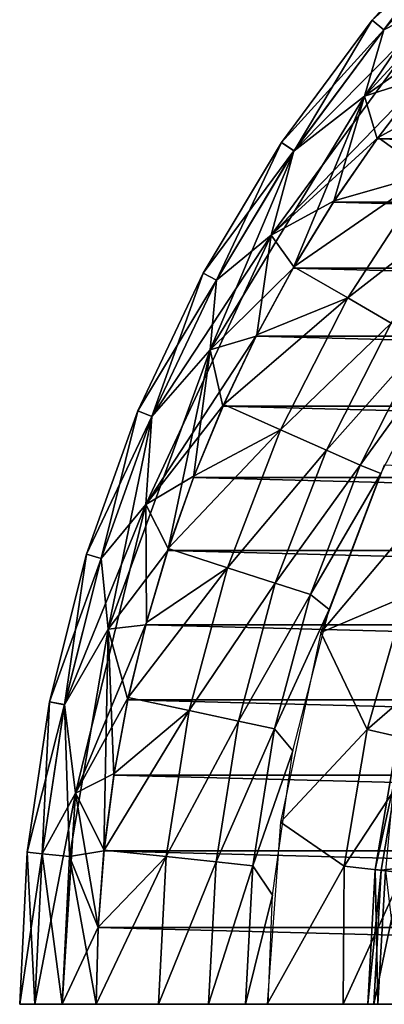
# Model space of a CAD drawing. Extents: x -32 to 176, y -32 to 32.
# Drawn here: x -32 to -25, y 0 to 20 of the extents above; entities that cross this region are included whole.
import ezdxf

# ---------------------------------------------------------------- set-up
doc = ezdxf.new("R2010")
doc.units = 0
doc.header["$MEASUREMENT"] = 0
doc.layers.get('0').update_dxf_attribs({"linetype": 'CONTINUOUS'})

msp = doc.modelspace()

# ---------------------------------------------------------------- linework, layer by layer
for points in [[(-25.065, 18.862, 0.157), (-20.9, 23.395, 0.158), (-22.783, 20.48, 0)], [(-22.56, 22.56, 0.61), (-20.9, 23.395, 0.158), (-25.065, 18.862, 0.157)], [(-22.783, 22.783, 1.985), (-24.907, 20.44, 1.985), (-22.561, 22.561, 2.638)], [(-24.906, 20.44, 1.261), (-24.907, 20.44, 1.985), (-22.783, 22.783, 1.985)], [(-22.783, 22.783, 1.261), (-24.906, 20.44, 1.261), (-22.783, 22.783, 1.985)], [(-24.662, 20.24, 0.61), (-24.906, 20.44, 1.261), (-22.783, 22.783, 1.261)], [(-22.56, 22.56, 0.61), (-24.662, 20.24, 0.61), (-22.783, 22.783, 1.261)], [(-22.56, 22.56, 0.61), (-25.065, 18.862, 0.157), (-24.662, 20.24, 0.61)], [(-24.907, 20.44, 1.985), (-24.664, 20.241, 2.638), (-22.561, 22.561, 2.638)], [(-22.561, 22.561, 2.638), (-24.664, 20.241, 2.638), (-23.398, 20.901, 3.09)], [(-23.398, 20.901, 3.09), (-27, 15.975, 3.092), (-23.808, 19.28, 3.25)], [(-26.529, 17.726, 2.638), (-27, 15.975, 3.092), (-23.398, 20.901, 3.09)], [(-24.664, 20.241, 2.638), (-26.529, 17.726, 2.638), (-23.398, 20.901, 3.09)], [(-25.065, 18.862, 0.157), (-22.783, 20.48, 0), (-23.827, 19.255, 0)], [(-24.907, 20.44, 1.985), (-26.79, 17.901, 1.985), (-24.664, 20.241, 2.638)], [(-26.789, 17.9, 1.261), (-26.79, 17.901, 1.985), (-24.907, 20.44, 1.985)], [(-24.906, 20.44, 1.261), (-26.789, 17.9, 1.261), (-24.907, 20.44, 1.985)], [(-26.527, 17.725, 0.61), (-26.789, 17.9, 1.261), (-24.906, 20.44, 1.261)], [(-24.662, 20.24, 0.61), (-26.527, 17.725, 0.61), (-24.906, 20.44, 1.261)], [(-26.79, 17.901, 1.985), (-26.529, 17.726, 2.638), (-24.664, 20.241, 2.638)], [(-24.662, 20.24, 0.61), (-25.065, 18.862, 0.157), (-26.527, 17.725, 0.61)], [(-21.806, 19.634, 4.966), (-23.808, 19.28, 3.25), (-24.784, 18.008, 3.25)], [(-23.739, 17.247, 4.966), (-21.806, 19.634, 4.966), (-24.784, 18.008, 3.25)], [(-27, 15.975, 3.092), (-24.784, 18.008, 3.25), (-23.808, 19.28, 3.25)], [(-25.065, 18.862, 0.157), (-23.827, 19.255, 0), (-24.805, 17.978, 0)], [(24.805, 17.978, 0), (-24.805, 17.978, 0), (-23.827, 19.255, 0)], [(-28.271, 13.591, 0.156), (-25.065, 18.862, 0.157), (-26.546, 15.29, 0)], [(-26.527, 17.725, 0.61), (-25.065, 18.862, 0.157), (-28.271, 13.591, 0.156)], [(-25.065, 18.862, 0.157), (-25.71, 16.659, 0), (-26.546, 15.29, 0)], [(-25.065, 18.862, 0.157), (-24.805, 17.978, 0), (-25.71, 16.659, 0)], [(-27, 15.975, 3.092), (-25.693, 16.686, 3.25), (-24.784, 18.008, 3.25)], [(-23.739, 17.247, 4.966), (-24.784, 18.008, 3.25), (-25.693, 16.686, 3.25)], [(-26.79, 17.901, 1.985), (-28.416, 15.188, 1.985), (-26.529, 17.726, 2.638)], [(-28.415, 15.188, 1.261), (-28.416, 15.188, 1.985), (-26.79, 17.901, 1.985)], [(-26.789, 17.9, 1.261), (-28.415, 15.188, 1.261), (-26.79, 17.901, 1.985)], [(-28.137, 15.04, 0.61), (-28.415, 15.188, 1.261), (-26.789, 17.9, 1.261)], [(-26.527, 17.725, 0.61), (-28.137, 15.04, 0.61), (-26.789, 17.9, 1.261)], [(25.71, 16.659, 0), (-25.71, 16.659, 0), (-24.805, 17.978, 0)], [(25.71, 16.659, 0), (-24.805, 17.978, 0), (24.805, 17.978, 0)], [(-28.416, 15.188, 1.985), (-28.139, 15.041, 2.638), (-26.529, 17.726, 2.638)], [(-26.527, 17.725, 0.61), (-28.271, 13.591, 0.156), (-28.137, 15.04, 0.61)], [(-26.529, 17.726, 2.638), (-28.139, 15.041, 2.638), (-27, 15.975, 3.092)], [(-23.739, 17.247, 4.966), (-25.693, 16.686, 3.25), (-26.531, 15.319, 3.25)], [(-25.411, 14.671, 4.966), (-23.739, 17.247, 4.966), (-26.531, 15.319, 3.25)], [(-22.896, 16.635, 6.853), (-23.739, 17.247, 4.966), (-25.411, 14.671, 4.966)], [(-27, 15.975, 3.092), (-26.531, 15.319, 3.25), (-25.693, 16.686, 3.25)], [(26.546, 15.29, 0), (-26.546, 15.29, 0), (-25.71, 16.659, 0)], [(26.546, 15.29, 0), (-25.71, 16.659, 0), (25.71, 16.659, 0)], [(-22.896, 16.635, 6.853), (-25.411, 14.671, 4.966), (-24.509, 14.15, 6.853)], [(-27, 15.975, 3.092), (-29.605, 10.38, 3.092), (-27.296, 13.909, 3.25)], [(-29.478, 12.21, 2.638), (-29.605, 10.38, 3.092), (-27, 15.975, 3.092)], [(-28.139, 15.041, 2.638), (-29.478, 12.21, 2.638), (-27, 15.975, 3.092)], [(-27, 15.975, 3.092), (-27.296, 13.909, 3.25), (-26.531, 15.319, 3.25)], [(-28.416, 15.188, 1.985), (-29.768, 12.33, 1.985), (-28.139, 15.041, 2.638)], [(-29.767, 12.33, 1.261), (-29.768, 12.33, 1.985), (-28.416, 15.188, 1.985)], [(-28.415, 15.188, 1.261), (-29.767, 12.33, 1.261), (-28.416, 15.188, 1.985)], [(-29.476, 12.209, 0.61), (-29.767, 12.33, 1.261), (-28.415, 15.188, 1.261)], [(-28.137, 15.04, 0.61), (-29.476, 12.209, 0.61), (-28.415, 15.188, 1.261)], [(-28.271, 13.591, 0.156), (-26.546, 15.29, 0), (-27.313, 13.875, 0)], [(27.313, 13.875, 0), (-27.313, 13.875, 0), (-26.546, 15.29, 0)], [(-25.411, 14.671, 4.966), (-26.531, 15.319, 3.25), (-27.296, 13.909, 3.25)], [(27.313, 13.875, 0), (-26.546, 15.29, 0), (26.546, 15.29, 0)], [(-29.768, 12.33, 1.985), (-29.478, 12.21, 2.638), (-28.139, 15.041, 2.638)], [(-28.137, 15.04, 0.61), (-28.271, 13.591, 0.156), (-29.476, 12.209, 0.61)], [(-25.411, 14.671, 4.966), (-27.296, 13.909, 3.25), (-27.987, 12.462, 3.25)], [(-26.806, 11.935, 4.966), (-25.411, 14.671, 4.966), (-27.987, 12.462, 3.25)], [(-24.509, 14.15, 6.853), (-25.411, 14.671, 4.966), (-26.806, 11.935, 4.966)], [(-24.509, 14.15, 6.853), (-26.806, 11.935, 4.966), (-25.854, 11.511, 6.853)], [(-24.509, 14.15, 6.853), (-25.854, 11.511, 6.853), (-23.846, 13.768, 8.868)], [(-29.605, 10.38, 3.092), (-27.987, 12.462, 3.25), (-27.296, 13.909, 3.25)], [(-28.271, 13.591, 0.156), (-27.313, 13.875, 0), (-28.003, 12.424, 0)], [(28.003, 12.424, 0), (-28.003, 12.424, 0), (-27.313, 13.875, 0)], [(28.003, 12.424, 0), (-27.313, 13.875, 0), (27.313, 13.875, 0)], [(-25.854, 11.511, 6.853), (-25.155, 11.2, 8.868), (-23.846, 13.768, 8.868)], [(-23.846, 13.768, 8.868), (-25.155, 11.2, 8.868), (-23.345, 13.709, 10.968)], [(-25.155, 11.2, 8.868), (-24.724, 11.029, 10.968), (-23.345, 13.709, 10.968)], [(-30.385, 7.793, 0.156), (-28.271, 13.591, 0.156), (-29.147, 9.427, 0)], [(-29.476, 12.209, 0.61), (-28.271, 13.591, 0.156), (-30.385, 7.793, 0.156)], [(-28.271, 13.591, 0.156), (-28.613, 10.945, 0), (-29.147, 9.427, 0)], [(-28.271, 13.591, 0.156), (-28.003, 12.424, 0), (-28.613, 10.945, 0)], [(-29.768, 12.33, 1.985), (-30.833, 9.353, 1.985), (-29.478, 12.21, 2.638)], [(-30.832, 9.353, 1.261), (-30.833, 9.353, 1.985), (-29.768, 12.33, 1.985)], [(-29.767, 12.33, 1.261), (-30.832, 9.353, 1.261), (-29.768, 12.33, 1.985)], [(-30.53, 9.261, 0.61), (-30.832, 9.353, 1.261), (-29.767, 12.33, 1.261)], [(-29.476, 12.209, 0.61), (-30.53, 9.261, 0.61), (-29.767, 12.33, 1.261)], [(-29.605, 10.38, 3.092), (-28.6, 10.98, 3.25), (-27.987, 12.462, 3.25)], [(28.613, 10.945, 0), (-28.613, 10.945, 0), (-28.003, 12.424, 0)], [(-26.806, 11.935, 4.966), (-27.987, 12.462, 3.25), (-28.6, 10.98, 3.25)], [(28.613, 10.945, 0), (-28.003, 12.424, 0), (28.003, 12.424, 0)], [(-30.833, 9.353, 1.985), (-30.533, 9.262, 2.638), (-29.478, 12.21, 2.638)], [(-29.478, 12.21, 2.638), (-30.533, 9.262, 2.638), (-29.605, 10.38, 3.092)], [(-29.476, 12.209, 0.61), (-30.385, 7.793, 0.156), (-30.53, 9.261, 0.61)], [(-26.806, 11.935, 4.966), (-28.6, 10.98, 3.25), (-29.136, 9.468, 3.25)], [(-27.906, 9.067, 4.966), (-26.806, 11.935, 4.966), (-29.136, 9.468, 3.25)], [(-25.854, 11.511, 6.853), (-26.806, 11.935, 4.966), (-27.906, 9.067, 4.966)], [(-25.854, 11.511, 6.853), (-27.906, 9.067, 4.966), (-26.916, 8.745, 6.853)], [(-25.854, 11.511, 6.853), (-26.916, 8.745, 6.853), (-25.155, 11.2, 8.868)], [(-26.916, 8.745, 6.853), (-26.188, 8.509, 8.868), (-25.155, 11.2, 8.868)], [(-25.155, 11.2, 8.868), (-26.188, 8.509, 8.868), (-24.724, 11.029, 10.968)], [(-23.11, 11.129, 25.217), (-24.654, 11.202, 10.969), (-25.973, 7.725, 10.969)], [(-23.11, 11.129, 25.217), (-25.973, 7.725, 10.969), (-24.211, 8.472, 25.217)], [(-29.605, 10.38, 3.092), (-29.136, 9.468, 3.25), (-28.6, 10.98, 3.25)], [(29.147, 9.427, 0), (-29.147, 9.427, 0), (-28.613, 10.945, 0)], [(29.147, 9.427, 0), (-28.613, 10.945, 0), (28.613, 10.945, 0)], [(-26.188, 8.509, 8.868), (-25.8, 8.202, 10.968), (-24.724, 11.029, 10.968)], [(-31.293, 6.225, 2.638), (-31.064, 4.385, 3.092), (-29.605, 10.38, 3.092)], [(-30.533, 9.262, 2.638), (-31.293, 6.225, 2.638), (-29.605, 10.38, 3.092)], [(-29.605, 10.38, 3.092), (-31.064, 4.385, 3.092), (-29.592, 7.93, 3.25)], [(-29.605, 10.38, 3.092), (-29.592, 7.93, 3.25), (-29.136, 9.468, 3.25)], [(-30.385, 7.793, 0.156), (-29.147, 9.427, 0), (-29.603, 7.88, 0)], [(29.603, 7.88, 0), (-29.603, 7.88, 0), (-29.147, 9.427, 0)], [(-27.906, 9.067, 4.966), (-29.136, 9.468, 3.25), (-29.592, 7.93, 3.25)], [(29.603, 7.88, 0), (-29.147, 9.427, 0), (29.147, 9.427, 0)], [(-30.833, 9.353, 1.985), (-31.601, 6.286, 1.985), (-30.533, 9.262, 2.638)], [(-31.6, 6.286, 1.261), (-31.601, 6.286, 1.985), (-30.833, 9.353, 1.985)], [(-31.601, 6.286, 1.985), (-31.293, 6.225, 2.638), (-30.533, 9.262, 2.638)], [(-30.832, 9.353, 1.261), (-31.6, 6.286, 1.261), (-30.833, 9.353, 1.985)], [(-31.291, 6.224, 0.61), (-31.6, 6.286, 1.261), (-30.832, 9.353, 1.261)], [(-30.53, 9.261, 0.61), (-31.291, 6.224, 0.61), (-30.832, 9.353, 1.261)], [(-30.53, 9.261, 0.61), (-30.385, 7.793, 0.156), (-31.291, 6.224, 0.61)], [(-27.906, 9.067, 4.966), (-29.592, 7.93, 3.25), (-29.966, 6.37, 3.25)], [(-28.701, 6.101, 4.966), (-27.906, 9.067, 4.966), (-29.966, 6.37, 3.25)], [(-26.916, 8.745, 6.853), (-27.906, 9.067, 4.966), (-28.701, 6.101, 4.966)], [(-26.916, 8.745, 6.853), (-28.701, 6.101, 4.966), (-27.682, 5.884, 6.853)], [(-26.916, 8.745, 6.853), (-27.682, 5.884, 6.853), (-26.188, 8.509, 8.868)], [(-27.682, 5.884, 6.853), (-26.934, 5.725, 8.868), (-26.188, 8.509, 8.868)], [(-26.188, 8.509, 8.868), (-26.934, 5.725, 8.868), (-25.8, 8.202, 10.968)], [(-24.211, 8.472, 25.217), (-25.973, 7.725, 10.969), (-25.007, 5.708, 25.217)], [(-24.211, 8.472, 25.217), (-25.007, 5.708, 25.217), (-22.509, 7.876, 46.772)], [(-26.934, 5.725, 8.868), (-26.555, 5.266, 10.968), (-25.8, 8.202, 10.968)], [(-31.291, 6.224, 0.61), (-30.385, 7.793, 0.156), (-31.186, 3.072, 0.159)], [(-31.186, 3.072, 0.159), (-30.385, 7.793, 0.156), (-30.471, 3.185, 0)], [(-31.064, 4.385, 3.092), (-29.966, 6.37, 3.25), (-29.592, 7.93, 3.25)], [(-30.385, 7.793, 0.156), (-30.265, 4.758, 0), (-30.471, 3.185, 0)], [(-30.385, 7.793, 0.156), (-29.603, 7.88, 0), (-29.976, 6.321, 0)], [(-30.385, 7.793, 0.156), (-29.976, 6.321, 0), (-30.265, 4.758, 0)], [(29.976, 6.321, 0), (-29.976, 6.321, 0), (-29.603, 7.88, 0)], [(29.976, 6.321, 0), (-29.603, 7.88, 0), (29.603, 7.88, 0)], [(-25.007, 5.708, 25.217), (-23.805, 5.433, 39.584), (-22.509, 7.876, 46.772)], [(-25.007, 5.708, 25.217), (-25.973, 7.725, 10.969), (-26.807, 3.782, 10.968)], [(-31.064, 4.385, 3.092), (-30.258, 4.793, 3.25), (-29.966, 6.37, 3.25)], [(-28.701, 6.101, 4.966), (-29.966, 6.37, 3.25), (-30.258, 4.793, 3.25)], [(-31.601, 6.286, 1.985), (-32.065, 3.158, 1.985), (-31.293, 6.225, 2.638)], [(-32.064, 3.158, 1.261), (-32.065, 3.158, 1.985), (-31.601, 6.286, 1.985)], [(-32.065, 3.158, 1.985), (-31.753, 3.127, 2.638), (-31.293, 6.225, 2.638)], [(-31.6, 6.286, 1.261), (-32.064, 3.158, 1.261), (-31.601, 6.286, 1.985)], [(-31.751, 3.127, 0.61), (-32.064, 3.158, 1.261), (-31.6, 6.286, 1.261)], [(-31.293, 6.225, 2.638), (-31.753, 3.127, 2.638), (-31.064, 4.385, 3.092)], [(-31.291, 6.224, 0.61), (-31.751, 3.127, 0.61), (-31.6, 6.286, 1.261)], [(-31.291, 6.224, 0.61), (-31.186, 3.072, 0.159), (-31.751, 3.127, 0.61)], [(30.265, 4.758, 0), (-30.265, 4.758, 0), (-29.976, 6.321, 0)], [(30.265, 4.758, 0), (-29.976, 6.321, 0), (29.976, 6.321, 0)], [(-28.701, 6.101, 4.966), (-30.258, 4.793, 3.25), (-30.468, 3.203, 3.25)], [(-29.182, 3.067, 4.966), (-28.701, 6.101, 4.966), (-30.468, 3.203, 3.25)], [(-27.682, 5.884, 6.853), (-28.701, 6.101, 4.966), (-29.182, 3.067, 4.966)], [(-27.682, 5.884, 6.853), (-29.182, 3.067, 4.966), (-28.146, 2.958, 6.853)], [(-27.682, 5.884, 6.853), (-28.146, 2.958, 6.853), (-26.934, 5.725, 8.868)], [(-28.146, 2.958, 6.853), (-27.385, 2.878, 8.868), (-26.934, 5.725, 8.868)], [(-26.934, 5.725, 8.868), (-27.385, 2.878, 8.868), (-26.555, 5.266, 10.968)], [(-25.007, 5.708, 25.217), (-26.807, 3.782, 10.968), (-25.489, 2.872, 25.217)], [(-25.007, 5.708, 25.217), (-25.489, 2.872, 25.217), (-23.805, 5.433, 39.584)], [(-24.37, 5.562, 243.117), (-24.84, 2.799, 243.117), (-24.251, 5.535, 243.812)], [(-24.632, 2.775, 242.442), (-24.84, 2.799, 243.117), (-24.37, 5.562, 243.117)], [(-24.84, 2.799, 243.117), (-24.718, 2.785, 243.812), (-24.251, 5.535, 243.812)], [(-24.283, 2.838, 244.373), (-24.251, 5.535, 243.812), (-24.718, 2.785, 243.812)], [(-25.489, 2.872, 25.217), (-24.263, 2.734, 39.584), (-23.805, 5.433, 39.584)], [(-27.385, 2.878, 8.868), (-26.977, 2.266, 10.968), (-26.555, 5.266, 10.968)], [(-31.064, 4.385, 3.092), (-30.468, 3.203, 3.25), (-30.258, 4.793, 3.25)], [(30.471, 3.185, 0), (-30.471, 3.185, 0), (-30.265, 4.758, 0)], [(30.471, 3.185, 0), (-30.265, 4.758, 0), (30.265, 4.758, 0)], [(-31.064, 4.385, 3.092), (-31.907, 0, 2.638), (-31.341, 0, 3.089)], [(-31.753, 3.127, 2.638), (-31.907, 0, 2.638), (-31.064, 4.385, 3.092)], [(-31.064, 4.385, 3.092), (-31.341, 0, 3.089), (-30.594, 1.604, 3.25)], [(-31.064, 4.385, 3.092), (-30.594, 1.604, 3.25), (-30.468, 3.203, 3.25)], [(-25.489, 2.872, 25.217), (-26.807, 3.782, 10.968), (-27.082, 0.001, 10.967)], [(-32.065, 3.158, 1.985), (-32.219, 0, 1.261), (-32.22, 0, 1.985)], [(-32.065, 3.158, 1.985), (-32.22, 0, 1.985), (-31.753, 3.127, 2.638)], [(-31.753, 3.127, 2.638), (-32.22, 0, 1.985), (-31.907, 0, 2.638)], [(-32.064, 3.158, 1.261), (-31.904, 0, 0.61), (-32.219, 0, 1.261)], [(-32.064, 3.158, 1.261), (-32.219, 0, 1.261), (-32.065, 3.158, 1.985)], [(-31.751, 3.127, 0.61), (-31.904, 0, 0.61), (-32.064, 3.158, 1.261)], [(-31.751, 3.127, 0.61), (-31.337, 0, 0.159), (-31.904, 0, 0.61)], [(-31.751, 3.127, 0.61), (-31.186, 3.072, 0.159), (-31.337, 0, 0.159)], [(-31.186, 3.072, 0.159), (-30.636, 0), (-31.337, 0, 0.159)], [(-31.186, 3.072, 0.159), (-30.471, 3.185, 0), (-30.594, 1.598, 0)], [(-31.186, 3.072, 0.159), (-30.594, 1.598, 0), (-30.636, 0)], [(-29.182, 3.067, 4.966), (-30.468, 3.203, 3.25), (-30.594, 1.604, 3.25)], [(30.594, 1.598, 0), (-30.594, 1.598, 0), (-30.471, 3.185, 0)], [(30.594, 1.598, 0), (-30.471, 3.185, 0), (30.471, 3.185, 0)], [(-29.182, 3.067, 4.966), (-30.594, 1.604, 3.25), (-30.636, 0, 3.25)], [(-29.182, 3.067, 4.966), (-30.636, 0, 3.25), (-29.343, 0, 4.966)], [(-28.146, 2.958, 6.853), (-29.182, 3.067, 4.966), (-29.343, 0, 4.966)], [(-28.146, 2.958, 6.853), (-29.343, 0, 4.966), (-28.301, 0, 6.853)], [(-28.146, 2.958, 6.853), (-28.301, 0, 6.853), (-27.385, 2.878, 8.868)], [(-27.385, 2.878, 8.868), (-28.301, 0, 6.853), (-27.535, 0, 8.868)], [(-27.385, 2.878, 8.868), (-27.535, 0, 8.868), (-26.977, 2.266, 10.968)], [(-25.489, 2.872, 25.217), (-27.082, 0.001, 10.967), (-25.506, 0, 26.748)], [(-25.489, 2.872, 25.217), (-25.506, 0, 26.748), (-24.263, 2.734, 39.584)], [(-24.263, 2.734, 39.584), (-25.506, 0, 26.748), (-23.724, 0, 48.557)], [(-24.84, 2.799, 243.117), (-24.788, 0, 242.442), (-24.997, 0, 243.117)], [(-24.84, 2.799, 243.117), (-24.997, 0, 243.117), (-24.718, 2.785, 243.812)], [(-24.718, 2.785, 243.812), (-24.997, 0, 243.117), (-24.874, 0, 243.812)], [(-24.283, 2.838, 244.373), (-24.874, 0, 243.812), (-24.449, 0, 244.373)], [(-24.283, 2.838, 244.373), (-24.718, 2.785, 243.812), (-24.874, 0, 243.812)], [(-24.632, 2.775, 242.442), (-24.788, 0, 242.442), (-24.84, 2.799, 243.117)], [(-24.632, 2.775, 242.442), (-24.294, 0, 241.939), (-24.788, 0, 242.442)], [(-26.977, 2.266, 10.968), (-27.535, 0, 8.868), (-27.062, 0, 10.968)], [(-30.594, 1.604, 3.25), (-31.341, 0, 3.089), (-30.636, 0, 3.25)], [(-30.594, 1.598, 0), (30.636, 0), (-30.636, 0)], [(30.594, 1.598, 0), (30.636, 0), (-30.594, 1.598, 0)]]:
    msp.add_3dface(points)

doc.saveas('drawing.dxf')
